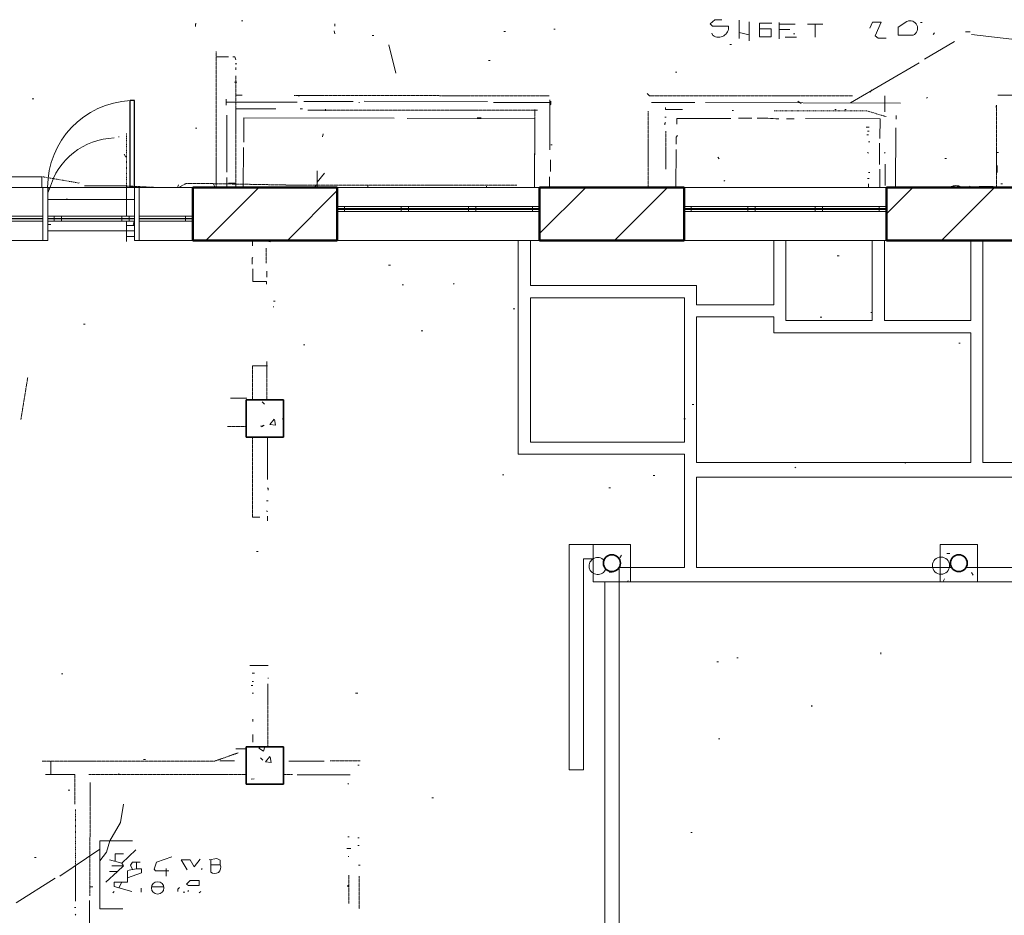
# Model space of a CAD drawing. Units: inches. Extents: x -46 to 3002, y -60 to 1606.
# Drawn here: x 404 to 812, y 1015 to 1387 of the extents above; entities that cross this region are included whole.
import ezdxf

# ---------------------------------------------------------------- set-up
doc = ezdxf.new("R2010")
doc.units = ezdxf.units.IN
doc.header["$MEASUREMENT"] = 0
doc.linetypes.add('IMPORT-DASH', pattern=[0.5, 0.25, -0.25])
doc.linetypes.add('IMPORT-DASHDOT', pattern=[0.5, 0.25, -0.125, 0, -0.125])
for name, color, linetype, lineweight in [('A-DETL-MBND', 5, 'Continuous', 13), ('A-DOOR', 31, 'Continuous', 18), ('A-FLOR', 192, 'Continuous', 18), ('A-GLAZ', 151, 'Continuous', 18), ('A-WALL', 113, 'Continuous', 18), ('A-WALL-PATT', 111, 'Continuous', 50), ('Basement_dwg', 8, 'Continuous', 13), ('Level 1_dwg', 8, 'Continuous', 13), ('S-COLS', 52, 'Continuous', 13), ('SCAN2CAD-REFERENCE', 251, 'Continuous', 13)]:
    doc.layers.add(name, color=color, linetype=linetype, lineweight=lineweight)

# ---------------------------------------------------------------- blocks, each defined once
blk = doc.blocks.new('Level 1_dwg__A20-579439-LEVEL 1 - with overlay')
at = {"layer": 'A-WALL', "color": 8, "lineweight": 13}
blk.add_line((1745.3, 4245.8), (1738.2, 4247.7), dxfattribs=at)
at = {"layer": 'A-WALL', "color": 18, "lineweight": 13}
blk.add_line((1745.3, 4247.7), (1745.3, 4245.8), dxfattribs=at)
blk = doc.blocks.new('Level 1_dwg-573476-LEVEL 1 - with overlay')
at = {"layer": 'SCAN2CAD-REFERENCE'}
for p, q in [((3833.96, 4868.45), (3834.59, 4868.45)), ((4115.84, 4867.81), (4116.48, 4867.81)), ((3942.96, 4864), (3943.6, 4864)), ((3963.62, 4864.95), (3964.25, 4864.95)), ((3888.3, 4862.41), (3888.94, 4862.41)), ((4063.09, 4863.05), (4063.72, 4863.05)), ((4036.71, 4858.6), (4037.35, 4858.6)), ((3823.79, 4853.51), (3828.56, 4853.51)), ((3936.61, 4851.92), (3937.24, 4851.92)), ((3831.42, 4850.65), (3832.05, 4850.65)), ((3831.73, 4849.06), (3831.73, 4848.11)), ((4014.15, 4847.16), (4014.78, 4847.16)), ((3831.1, 4843.02), (3832.05, 4843.02)), ((3747.2, 4836.03), (3747.84, 4836.03)), ((3831.77, 4837.62), (3834.28, 4837.62)), ((3857.48, 4837.3), (3858.11, 4837.3)), ((3958.85, 4837.29), (3961.71, 4837.3)), ((4002.39, 4838.26), (4003.34, 4837.3)), ((4037.35, 4837.3), (4039.57, 4837.3)), ((4101.07, 4837.3), (4101.07, 4830.63)), ((4118.7, 4836.67), (4118.39, 4836.35)), ((4147.94, 4837.62), (4154.3, 4837.62)), ((3831.73, 4831.9), (3848.26, 4831.9)), ((3858.43, 4831.9), (3859.38, 4831.9)), ((4037.67, 4831.27), (4038.3, 4831.27)), ((4080.25, 4831.58), (4080.89, 4831.58)), ((4084.38, 4831.58), (4085.02, 4831.58)), ((4147.3, 4833.17), (4147.3, 4832.54)), ((4009.7, 4828.41), (4010.33, 4828.41)), ((3814.89, 4823.96), (3815.53, 4823.96)), ((4093.28, 4824.27), (4094.55, 4824.27)), ((4093.92, 4822.69), (4094.55, 4822.69)), ((3783.11, 4820.46), (3783.11, 4820.14)), ((4093.6, 4821.1), (4094.23, 4821.1)), ((3962.35, 4816.97), (3962.98, 4816.97)), ((4094.23, 4818.24), (4094.87, 4818.24)), ((3785.34, 4813.15), (3785.97, 4811.88)), ((4093.92, 4813.79), (4094.23, 4813.47)), ((4101.22, 4813.79), (4100.91, 4813.47)), ((4126.01, 4811.25), (4126.65, 4811.25)), ((4147.3, 4813.79), (4148.26, 4813.79)), ((4101.22, 4809.02), (4101.22, 4800.12)), ((4147.62, 4808.39), (4147.62, 4805.52)), ((4093.92, 4802.98), (4094.55, 4802.98)), ((4094.23, 4805.52), (4094.87, 4805.52)), ((3807.47, 4799.32), (3807.9, 4800.44)), ((3831.73, 4801.08), (3828.56, 4801.08)), ((3864.17, 4799.32), (3865.1, 4800.44)), ((3886.39, 4800.44), (3886.39, 4799.32)), ((3935.65, 4799.32), (3935.65, 4799.8)), ((4061.82, 4799.33), (4064.04, 4799.33)), ((4094.23, 4800.76), (4094.23, 4799.32)), ((4137.16, 4799.32), (4136.18, 4799.8)), ((4140.31, 4799.32), (4140.31, 4799.65)), ((4149.21, 4800.76), (4149.85, 4800.76)), ((3761.18, 4794.4), (3761.82, 4794.4)), ((3753.61, 4783.91), (3754.83, 4783.91)), ((3786.29, 4776.92), (3786.29, 4785.32)), ((3786.29, 4783.44), (3789.61, 4783.44)), ((3789.53, 4785.32), (3789.12, 4783.44)), ((3786.29, 4778.99), (3789.61, 4778.99)), ((3838.6, 4777.32), (3838.6, 4775.02)), ((4081.2, 4770.89), (4082.16, 4770.89)), ((3894.98, 4767.07), (3895.93, 4767.07)), ((3844.6, 4764.53), (3844.6, 4761.99)), ((3900.7, 4758.81), (3901.33, 4758.81)), ((3921.99, 4759.44), (3922.31, 4759.13)), ((3847.31, 4752.14), (3847.94, 4752.14)), ((3847.31, 4749.91), (3847.31, 4749.59)), ((3946.78, 4748.96), (3947.41, 4748.96)), ((4074.21, 4745.46), (4074.85, 4745.46)), ((4095.19, 4747.37), (4095.82, 4747.37)), ((3768.49, 4742.6), (3769.13, 4742.6)), ((3908.64, 4739.74), (3909.28, 4739.74)), ((3859.7, 4734.02), (3860.34, 4734.02)), ((4131.73, 4734.66), (4132.37, 4734.66)), ((3844.76, 4725.21), (3838.57, 4725.21)), ((3829.51, 4711.78), (3836.18, 4711.78)), ((4021.14, 4709.23), (4021.78, 4709.23)), ((4017.64, 4703.19), (4018.28, 4703.19)), ((3844.76, 4695.57), (3844.76, 4678.09)), ((4109.8, 4685.24), (4109.49, 4684.76)), ((3942.33, 4680), (3942.96, 4680)), ((4004.93, 4679.68), (4005.57, 4679.68)), ((4063.72, 4683.17), (4064.04, 4682.86)), ((3986.5, 4674.59), (3987.14, 4674.59)), ((3844.45, 4669.19), (3845.08, 4669.19)), ((3844.45, 4665.06), (3844.76, 4664.74)), ((3838.57, 4662.41), (3841.59, 4662.41)), ((3844.76, 4662.83), (3844.76, 4660.93)), ((3840.31, 4648.22), (3840.95, 4648.22)), ((4099.32, 4606.27), (4099.32, 4605.63)), ((4031.31, 4602.45), (4031.95, 4602.45)), ((4039.57, 4604.04), (4040.21, 4604.04)), ((3837.45, 4600.86), (3845.08, 4600.86)), ((3759.28, 4597.37), (3759.91, 4597.37)), ((3838.41, 4597.69), (3839.36, 4597.69)), ((3838.41, 4594.19), (3839.04, 4594.19)), ((3845.08, 4595.78), (3845.08, 4595.46)), ((3838.09, 4592.6), (3838.73, 4592.6)), ((3838.41, 4589.42), (3839.04, 4589.42)), ((3881.31, 4589.42), (3882.26, 4589.42)), ((4070.72, 4584.34), (4070.72, 4583.7)), ((3838.73, 4578.62), (3838.73, 4577.67)), ((3838.73, 4572.26), (3838.73, 4569.09)), ((4031.95, 4570.36), (4032.58, 4570.36)), ((3831.73, 4566.23), (3836.02, 4566.23)), ((3754.83, 4561.14), (3754.83, 4555.58)), ((3793.28, 4561.78), (3794.23, 4561.78)), ((3825.06, 4561.3), (3831.1, 4561.3)), ((3851.76, 4561.3), (3851.52, 4561.3)), ((3853.66, 4561.14), (3868.28, 4561.14)), ((3882.26, 4559.55), (3882.9, 4559.55)), ((3752.6, 4555.58), (3764.84, 4555.58)), ((3783.11, 4556.06), (3783.11, 4555.74)), ((3857.16, 4555.42), (3879.09, 4555.42)), ((3762.14, 4549.06), (3762.77, 4549.06)), ((3878.13, 4551.92), (3878.45, 4551.61)), ((3913.09, 4545.89), (3913.73, 4545.89)), ((3878.13, 4529.68), (3878.77, 4529.68)), ((3882.26, 4529.36), (3882.9, 4529.36)), ((4020.5, 4531.59), (4021.14, 4531.59)), ((3775.17, 4524.59), (3758.64, 4513.47)), ((3771.04, 4524.91), (3771.04, 4524.28)), ((3877.81, 4524.91), (3879.4, 4524.91)), ((3882.26, 4526.18), (3882.9, 4526.18)), ((3748.15, 4521.1), (3748.79, 4521.1)), ((3784.38, 4518.87), (3779.3, 4520.14)), ((3821.25, 4515.06), (3821.25, 4520.27)), ((3878.45, 4521.73), (3878.45, 4521.42)), ((3765.16, 4517.86), (3765.16, 4502.98)), ((3785.02, 4517.76), (3780.25, 4517.76)), ((3790.42, 4519.19), (3790.42, 4516.45)), ((3802.81, 4516.65), (3802.81, 4513.47)), ((3817.75, 4516.65), (3817.43, 4516.17)), ((3882.58, 4517.92), (3883.22, 4517.92)), ((3740.53, 4502.35), (3756.73, 4512.52)), ((3782.5, 4515.3), (3779.3, 4515.3)), ((3771.04, 4509.02), (3772.31, 4509.02)), ((3784.38, 4510.93), (3783.09, 4508.61)), ((3792.33, 4508.39), (3792.33, 4506.8)), ((3796.68, 4509.02), (3801.75, 4509.02)), ((3878.13, 4509.66), (3878.13, 4509.02)), ((3781.2, 4507.12), (3780.57, 4506.48)), ((3809.81, 4506.8), (3810.44, 4506.8)), ((3812.03, 4507.43), (3811.71, 4507.12)), ((3817.12, 4507.12), (3816.48, 4506.48)), ((3764.68, 4500.44), (3765.31, 4500.44)), ((3770.88, 4503.3), (3770.88, 4481.69)), ((3765.31, 4497.58), (3765, 4497.26))]:
    blk.add_line(p, q, dxfattribs=at)
at = {"layer": 'SCAN2CAD-REFERENCE', "linetype": 'IMPORT-DASHDOT'}
for p, q in [((3823.47, 4855.74), (3823.47, 4799.32)), ((3831.73, 4845.57), (3831.73, 4799.32)), ((4003.34, 4837.3), (4087.56, 4837.3)), ((3861.61, 4831.43), (3956.95, 4831.43)), ((3955.82, 4831.58), (3955.82, 4812.83)), ((4002.87, 4830.95), (4002.87, 4799.32)), ((4147.46, 4833.49), (4147.46, 4799.8)), ((4010.18, 4822.69), (4010.18, 4806.8)), ((3797.88, 4799.32), (3786.29, 4799.89)), ((3823.08, 4799.32), (3822.2, 4801.08)), ((3844.29, 4774.06), (3844.29, 4767.71)), ((3838.57, 4725.21), (3838.57, 4711.07)), ((3844.6, 4727.03), (3844.6, 4711.07)), ((3745.29, 4720.36), (3742.43, 4702.88)), ((3828.24, 4700.02), (3836.02, 4700.02)), ((3838.57, 4695.57), (3838.57, 4662.41)), ((3844.92, 4593.24), (3844.92, 4567.07)), ((3870.82, 4561.3), (3883.22, 4561.3)), ((3764.84, 4555.58), (3764.84, 4543.34)), ((3770.72, 4555.58), (3836.02, 4555.58)), ((3851.52, 4555.58), (3855.25, 4555.58)), ((3878.61, 4513.79), (3878.61, 4502.03)), ((3882.9, 4513.47), (3882.9, 4499.81))]:
    blk.add_line(p, q, dxfattribs=at)
at = {"layer": 'SCAN2CAD-REFERENCE', "linetype": 'IMPORT-DASH'}
for p, q in [((3786.29, 4821.73), (3786.29, 4799.89)), ((3751.18, 4803.75), (3766.9, 4801.08)), ((3765.16, 4541.12), (3765.16, 4517.86))]:
    blk.add_line(p, q, dxfattribs=at)
at = {"layer": 'SCAN2CAD-REFERENCE', "flags": 128}
for points in [[(3830.46, 4853.51), (3831.23, 4853.51), (3831.73, 4852.24)], [(3962.35, 4835.08), (3962.35, 4833.81), (3962.03, 4833.49)], [(4010.02, 4832.54), (4010.02, 4831.58), (4017.01, 4831.58)], [(4010.02, 4826.18), (4009.7, 4825.86), (4009.7, 4825.23)], [(3735.44, 4803.75), (3751.18, 4803.75), (3751.18, 4799.32)], [(3753.61, 4798.75), (3754.39, 4798.75), (3753.61, 4797.02)], [(3786.29, 4787.32), (3786.29, 4799.89), (3768.81, 4799.89)], [(4146.03, 4799.65), (4140.31, 4799.65), (4139.89, 4799.32)], [(3838.73, 4770.25), (3838.41, 4769.93), (3838.41, 4767.39)], [(3838.73, 4765.48), (3838.73, 4760.24), (3844.45, 4760.24), (3844.45, 4759.13)], [(3844.76, 4674.59), (3845.08, 4674.28), (3845.08, 4673.64)], [(3785.02, 4543.34), (3783.75, 4535.72), (3779.41, 4528.08), (3778.03, 4523.32), (3775.17, 4519.83)], [(3784.7, 4499.82), (3775.17, 4499.82), (3775.17, 4528.08), (3788.83, 4528.08)], [(3790.1, 4524.28), (3784.38, 4518.87), (3785.02, 4517.76), (3782.5, 4515.3), (3777.71, 4510.93)], [(3781.52, 4519.59), (3781.52, 4522.66), (3785.02, 4522.66)], [(3805.04, 4521.42), (3798.68, 4519.19), (3797.73, 4516.33), (3798.37, 4515.7), (3803.88, 4515.7), (3802.81, 4515.7)], [(3811.4, 4516.01), (3809.01, 4520.14), (3812.67, 4520.14), (3814.41, 4517.28), (3816.8, 4520.46)], [(3820.61, 4520.14), (3823.79, 4520.78), (3825.22, 4520.07), (3825.22, 4518.09), (3821.25, 4518.09)], [(3786.74, 4512.77), (3792.49, 4514.74), (3792.49, 4516.45)], [(3792.01, 4519.19), (3788.83, 4519.19), (3787.88, 4517.92), (3788.77, 4516.23)], [(3786.74, 4515.69), (3786.74, 4510.93), (3781.2, 4510.93), (3781.2, 4509.13), (3788.51, 4507.12)], [(3808.22, 4508.7), (3807.58, 4508.07), (3807.58, 4507.12)], [(3812.67, 4511.56), (3811.24, 4510.13), (3812.03, 4509.51), (3816.48, 4509.51), (3816.48, 4511.56), (3812.67, 4511.56)]]:
    blk.add_lwpolyline(points, dxfattribs=at)
at = {"layer": 'SCAN2CAD-REFERENCE', "linetype": 'IMPORT-DASHDOT', "flags": 128}
for points in [[(3855.89, 4837.46), (3881.31, 4837.46), (3958.85, 4837.29)], [(3948.36, 4800.28), (3853.66, 4800.28), (3819.34, 4800.92), (3810.98, 4800.92), (3808.1, 4799.32)], [(3751.33, 4561.14), (3822.84, 4561.14), (3832.69, 4564.64)], [(3771.19, 4552.24), (3771.19, 4542.71), (3771.04, 4505.21)]]:
    blk.add_lwpolyline(points, dxfattribs=at)
at = {"layer": 'SCAN2CAD-REFERENCE', "linetype": 'IMPORT-DASH', "flags": 128}
blk.add_lwpolyline([(4055.14, 4831.11), (4093.37, 4831.11), (4101.54, 4828.72)], dxfattribs=at)
at = {"layer": 'SCAN2CAD-REFERENCE'}
for centre, radius in [((4124.35, 4642.31), 3.56), ((3799.21, 4508.54), 2.58)]:
    blk.add_circle(centre, radius, dxfattribs=at)
for centre, radius, start, end in [((3782.06, 4791.14), 28.7, 91.7046, 164.6247), ((4130.53, 4795.9), 4.16, 56.7827, 123.2152), ((3981.86, 4642.14), 3.56, 41.7935, 340.9352), ((3791.45, 4502.14), 14.35, 85.8717, 109.1791), ((3822.87, 4517.05), 2.57, 230.791, 23.7998)]:
    blk.add_arc(centre, radius, start, end, dxfattribs=at)
at = {"xscale": 0.3177952342031518, "yscale": 0.3177952342031518, "zscale": 0.3177952342031518}
blk.add_blockref('Level 1_dwg__A20-579439-LEVEL 1 - with overlay', (3291.32, 3427.41), dxfattribs=at)
blk = doc.blocks.new('Round Bars-Column - RB 7-648201-LEVEL 1 - with overlay')
at = {"layer": 'S-COLS', "lineweight": 35}
for start, end in [(360, 180), (180, 360)]:
    blk.add_arc((0, 0), 3.5, start, end, dxfattribs=at)
blk = doc.blocks.new('Round Bars-Column - RB 7-V3-LEVEL 1 - with overlay')
at = {"layer": 'S-COLS'}
h = blk.add_hatch(dxfattribs=at)
h.set_pattern_fill('FP_9', color=256, style=0, pattern_type=2)
h.set_pattern_definition([(45, (-793.556, -1161.536), (-9.35361, 9.35361), []), (45, (-793.556, -1147.363), (-9.35361, 9.35361), [])])
h.paths.add_polyline_path([(-0.61, -3.45), (0.61, -3.45), (1.75, -3.03), (2.68, -2.25), (3.29, -1.2), (3.5, 0), (3.29, 1.2), (2.68, 2.25), (1.75, 3.03), (0.61, 3.45), (-0.61, 3.45), (-1.75, 3.03), (-2.68, 2.25), (-3.29, 1.2), (-3.5, 0), (-3.29, -1.2), (-2.68, -2.25), (-1.75, -3.03)])
at = {"layer": 'S-COLS', "lineweight": 35}
for start, end in [(360, 180), (180, 360)]:
    blk.add_arc((0, 0), 3.5, start, end, dxfattribs=at)
blk = doc.blocks.new('Basement_dwg-579225-LEVEL 1 - with overlay')
at = {"layer": 'A-DETL-MBND'}
for p, q in [((3888.94, 4696.1), (3888.94, 4688.42)), ((3721.14, 4694.18), (3721.14, 4693.22)), ((3893.1, 4695.46), (3893.1, 4687.46)), ((3905.57, 4695.14), (3905.57, 4688.42)), ((3905.57, 4694.48), (3912.13, 4694.48)), ((3905.57, 4692.3), (3909.89, 4692.3)), ((3917.25, 4694.5), (3923.65, 4694.5)), ((3920.45, 4694.5), (3920.45, 4689.06)), ((3720.82, 4691.3), (3721.14, 4690.02)), ((3878.06, 4689.7), (3877.58, 4690.66)), ((3888.94, 4691.02), (3893.1, 4690.06)), ((3907.97, 4689.06), (3912.77, 4689.06)), ((3970.03, 4690.98), (3969.39, 4690.34)), ((3982.83, 4691.46), (3984.75, 4691.46)), ((3985.39, 4690.34), (4031.92, 4685.21)), ((3743.54, 4685.54), (3746.42, 4673.71)), ((3965.87, 4680.11), (3978.35, 4687.46)), ((3963.64, 4678.51), (3935.16, 4661.87)), ((3944.12, 4667.31), (3943.16, 4666.35)), ((3676.04, 4662.83), (3676.04, 4660.27)), ((3676.04, 4661.55), (3705.47, 4661.55)), ((3708.35, 4661.87), (3728.82, 4661.87)), ((3731.06, 4661.55), (3731.38, 4661.55)), ((3733.3, 4662.03), (3784.49, 4662.03)), ((3810.4, 4661.71), (3787.04, 4661.71)), ((3810.4, 4662.83), (3810.4, 4642.04)), ((3852.63, 4661.87), (3870.54, 4661.87)), ((3875.02, 4661.87), (3955.96, 4661.87)), ((3913.41, 4662.51), (3914.69, 4661.55)), ((3676.36, 4656.11), (3676.36, 4632.44)), ((3717.3, 4658.67), (3717.3, 4658.03)), ((3780.33, 4655.31), (3781.93, 4655.31)), ((3888.78, 4655.47), (3894.21, 4655.47)), ((3908.61, 4655.15), (3911.81, 4655.15)), ((3954.2, 4656.75), (3954.2, 4655.15)), ((3954.04, 4651.63), (3954.04, 4626.85)), ((3716.34, 4648.44), (3716.02, 4647.16)), ((3683.24, 4642.68), (3683.24, 4626.16)), ((3947.32, 4645.24), (3947.32, 4636.28)), ((3862.86, 4642.36), (3862.86, 4626.62)), ((3880.14, 4639.16), (3880.78, 4638.52)), ((3810.72, 4637.88), (3810.72, 4633.08)), ((3713.95, 4633.08), (3713.95, 4626.24)), ((3713.95, 4628.41), (3716.98, 4632.12)), ((3810.4, 4630.84), (3810.4, 4626.49)), ((3947.48, 4634.36), (3947.48, 4626.83)), ((3676.36, 4630.2), (3676.36, 4626.15)), ((3883.18, 4629.56), (3882.7, 4629.24))]:
    blk.add_line(p, q, dxfattribs=at)
at = {"layer": 'A-DETL-MBND', "flags": 128}
for points in [[(3881.74, 4696.26), (3878.86, 4696.26), (3876.94, 4694.5), (3877.9, 4693.54), (3884.5, 4693.54)], [(3663.56, 4694.18), (3663.24, 4693.86), (3663.24, 4692.9)], [(3897.4, 4692.58), (3902.21, 4692.58), (3902.21, 4689.21), (3897.4, 4689.21), (3897.4, 4694.82), (3902.53, 4694.82)], [(3943.16, 4692.9), (3944.26, 4695.46), (3947.82, 4695.46), (3945.4, 4689.7), (3946.68, 4688.74), (3949.88, 4688.74)], [(3958.52, 4695.78), (3954.97, 4693.3), (3954.97, 4690.02), (3961.16, 4690.02)], [(3683.39, 4644.92), (3683.39, 4654.99), (3745.78, 4654.99)], [(3751.21, 4654.99), (3804.16, 4654.99), (3804.16, 4626.47)], [(3885.58, 4655.26), (3863.08, 4655.26), (3863.08, 4652.91)], [(3916.61, 4655.31), (3947.47, 4655.31), (3947.47, 4647.16)], [(3863.5, 4648.12), (3862.86, 4647.48), (3862.86, 4644.6)]]:
    blk.add_lwpolyline(points, dxfattribs=at)
at = {"layer": 'A-DETL-MBND'}
for centre, radius, start, end in [((3959.8, 4692.88), 3.17, 295.551, 113.8155), ((3880.38, 4693.14), 4.14, 235.9691, 5.5994), ((3897.41, 4556.78), 98.7, 85.352, 90.5572)]:
    blk.add_arc(centre, radius, start, end, dxfattribs=at)
blk = doc.blocks.new('Concrete-Square-Column - 15_5 x 15_5 TYP-V10-LEVEL 1 - with overlay')
at = {"layer": 'S-COLS'}
h = blk.add_hatch(dxfattribs=at)
h.set_pattern_fill('FP_16', color=256, style=0, pattern_type=2)
h.set_pattern_definition([(50, (-505.556, -1221.536), (27.5427, -2.40992), [2.88, -31.68]), (355, (-505.556, -1221.536), (-5.32784, 28.88427), [2.304, -25.344]), (100.451, (-503.26, -1221.737), (22.2153, 26.47393), [2.448, -26.924]), (46.184, (-505.556, -1213.856), (40.9819, -6.3564), [4.32, -47.52]), (96.636, (-502.14, -1214.386), (35.8907, 37.4062), [3.671, -40.386]), (351.184, (-505.556, -1213.856), (35.891, 37.4062), [3.456, -38.016]), (21, (-501.716, -1215.776), (22.92104, -15.46073), [2.88, -31.68]), (326, (-501.716, -1215.776), (9.34353, 27.84574), [2.304, -25.344]), (71.451, (-499.806, -1217.065), (32.26477, 12.3844), [2.448, -26.924]), (37.5, (-505.556, -1221.536), (0.466855, 12.78271), [1.267, -23.77, 1.267, -24.461, -25.44]), (37.5, (-505.556, -1221.536), (0.466855, 12.78271), [-50.765, 1.267, -24.173]), (7.5, (-505.556, -1221.536), (10.10159, 15.14509), [1.267, -13.402, 1.267, -23.194, -9.696]), (7.5, (-505.556, -1221.536), (10.10159, 15.14509), [-39.13, 1.267, -8.429]), (327.5, (-514.119, -1221.536), (20.49916, -0.86578), [1.267, -8.333, 1.267, -28.685, -39.744]), (327.5, (-514.119, -1221.536), (20.49916, -0.86578), [-39.552, 1.267, -38.477]), (317.5, (-517.959, -1221.536), (22.39478, 3.84429), [1.267, -11.213, 1.267, -18.624, -28.224]), (317.5, (-517.959, -1221.536), (22.39478, 3.84429), [-32.371, 1.267, -26.957])])
h.paths.add_polyline_path([(7.75, -7.75), (7.75, 7.75), (-7.75, 7.75), (-7.75, -7.75)])
at = {"layer": 'S-COLS', "lineweight": 35}
for p, q in [((7.75, 7.75), (-7.75, 7.75)), ((-7.75, 7.75), (-7.75, -7.75)), ((7.75, -7.75), (7.75, 7.75)), ((-7.75, -7.75), (7.75, -7.75))]:
    blk.add_line(p, q, dxfattribs=at)
blk = doc.blocks.new('Concrete-Square-Column - 15_5 x 15_5 TYP-V14-LEVEL 1 - with overlay')
at = {"layer": 'S-COLS'}
h = blk.add_hatch(dxfattribs=at)
h.set_pattern_fill('FP_21', color=256, style=0, pattern_type=2)
h.set_pattern_definition([(50, (-505.556, -1077.536), (27.5427, -2.4099), [2.88, -31.68]), (355, (-505.556, -1077.536), (-5.32784, 28.88427), [2.304, -25.344]), (100.451, (-503.26, -1077.737), (22.2153, 26.47393), [2.448, -26.924]), (46.184, (-505.556, -1069.856), (40.9819, -6.3564), [4.32, -47.52]), (96.636, (-502.14, -1070.386), (35.8907, 37.4062), [3.671, -40.386]), (351.184, (-505.556, -1069.856), (35.891, 37.4062), [3.456, -38.016]), (21, (-501.716, -1071.776), (22.92104, -15.46073), [2.88, -31.68]), (326, (-501.716, -1071.776), (9.3435, 27.84574), [2.304, -25.344]), (71.451, (-499.806, -1073.065), (32.26477, 12.3844), [2.448, -26.924]), (37.5, (-505.556, -1077.536), (0.466855, 12.78271), [1.267, -23.77, 1.267, -24.461, -25.44]), (37.5, (-505.556, -1077.536), (0.466855, 12.78271), [-50.765, 1.267, -24.173]), (7.5, (-505.556, -1077.536), (10.10159, 15.14509), [1.267, -13.402, 1.267, -23.194, -9.696]), (7.5, (-505.556, -1077.536), (10.10159, 15.14509), [-39.13, 1.267, -8.429]), (327.5, (-514.119, -1077.536), (20.49916, -0.86578), [1.267, -8.333, 1.267, -28.685, -39.744]), (327.5, (-514.119, -1077.536), (20.49916, -0.86578), [-39.552, 1.267, -38.477]), (317.5, (-517.959, -1077.536), (22.39478, 3.8443), [1.267, -11.213, 1.267, -18.624, -28.224]), (317.5, (-517.959, -1077.536), (22.39478, 3.8443), [-32.371, 1.267, -26.957])])
h.paths.add_polyline_path([(7.75, -7.75), (7.75, 7.75), (-7.75, 7.75), (-7.75, -7.75)])
at = {"layer": 'S-COLS', "lineweight": 35}
for p, q in [((7.75, 7.75), (-7.75, 7.75)), ((-7.75, 7.75), (-7.75, -7.75)), ((7.75, -7.75), (7.75, 7.75)), ((-7.75, -7.75), (7.75, -7.75))]:
    blk.add_line(p, q, dxfattribs=at)
blk = doc.blocks.new('Concrete-Square-Column - 15_5 x 15_5 TYP-V16-LEVEL 1 - with overlay')
at = {"layer": 'A-DETL-MBND'}
h = blk.add_hatch(dxfattribs=at)
h.set_pattern_fill('FP_24', color=256, style=0, pattern_type=2)
h.set_pattern_definition([(0, (-649.556, -1161.536), (30.72, 7.68), [1.267, -21.773, 1.267, -21.773, -122.88]), (0, (-649.556, -1161.536), (30.72, 7.68), [-46.08, 1.267, -44.813, 1.267, -21.773, -53.76]), (0, (-649.556, -1161.536), (30.72, 7.68), [-115.2, 1.267, -14.093, 1.267, -37.133]), (120, (-638.036, -1157.696), (-22.011075, 22.7643), [1.267, -21.773, 1.267, -21.773, -122.88]), (120, (-638.036, -1157.696), (-22.011075, 22.7643), [-46.08, 1.267, -44.813, 1.267, -21.773, -53.76]), (120, (-638.036, -1157.696), (-22.011075, 22.7643), [-115.2, 1.267, -14.093, 1.267, -37.133]), (240, (-634.196, -1142.336), (-8.708925, -30.4443), [1.267, -21.773, 1.267, -21.773, -122.88]), (240, (-634.196, -1142.336), (-8.708925, -30.4443), [-46.08, 1.267, -44.813, 1.267, -21.773, -53.76]), (240, (-634.196, -1142.336), (-8.708925, -30.4443), [-115.2, 1.267, -14.093, 1.267, -37.133])])
h.paths.add_polyline_path([(-7.75, -7.75), (7.75, -7.75), (7.75, 7.75), (-7.75, 7.75), (-7.75, -3.03)])
h.paths.add_polyline_path([(-0.61, -3.45), (-1.75, -3.03), (-2.68, -2.25), (-3.29, -1.2), (-3.5, 0), (-3.29, 1.2), (-2.68, 2.25), (-1.75, 3.03), (-0.61, 3.45), (0.61, 3.45), (1.75, 3.03), (2.68, 2.25), (3.29, 1.2), (3.5, 0), (3.29, -1.2), (2.68, -2.25), (1.75, -3.03), (0.61, -3.45)])
for p, q in [((-7.75, 7.75), (7.75, 7.75)), ((-7.75, -7.75), (-7.75, 7.75)), ((7.75, 7.75), (7.75, -7.75)), ((7.75, -7.75), (-7.75, -7.75))]:
    blk.add_line(p, q, dxfattribs=at)
blk = doc.blocks.new('Concrete-Square-Column - 15_5 x 15_5 TYP-V19-LEVEL 1 - with overlay')
at = {"layer": 'A-DETL-MBND'}
h = blk.add_hatch(dxfattribs=at)
h.set_pattern_fill('FP_28', color=256, style=0, pattern_type=2)
h.set_pattern_definition([(0, (-793.556, -1161.536), (30.72, 7.68), [1.267, -21.773, 1.267, -21.773, -122.88]), (0, (-793.556, -1161.536), (30.72, 7.68), [-46.08, 1.267, -44.813, 1.267, -21.773, -53.76]), (0, (-793.556, -1161.536), (30.72, 7.68), [-115.2, 1.267, -14.093, 1.267, -37.133]), (120, (-782.036, -1157.696), (-22.011075, 22.7643), [1.267, -21.773, 1.267, -21.773, -122.88]), (120, (-782.036, -1157.696), (-22.011075, 22.7643), [-46.08, 1.267, -44.813, 1.267, -21.773, -53.76]), (120, (-782.036, -1157.696), (-22.011075, 22.7643), [-115.2, 1.267, -14.093, 1.267, -37.133]), (240, (-778.196, -1142.336), (-8.708925, -30.4443), [1.267, -21.773, 1.267, -21.773, -122.88]), (240, (-778.196, -1142.336), (-8.708925, -30.4443), [-46.08, 1.267, -44.813, 1.267, -21.773, -53.76]), (240, (-778.196, -1142.336), (-8.708925, -30.4443), [-115.2, 1.267, -14.093, 1.267, -37.133])])
h.paths.add_polyline_path([(-7.75, -7.75), (7.75, -7.75), (7.75, 7.75), (-7.75, 7.75), (-7.75, -3.03)])
h.paths.add_polyline_path([(-0.61, -3.45), (-1.75, -3.03), (-2.68, -2.25), (-3.29, -1.2), (-3.5, 0), (-3.29, 1.2), (-2.68, 2.25), (-1.75, 3.03), (-0.61, 3.45), (0.61, 3.45), (1.75, 3.03), (2.68, 2.25), (3.29, 1.2), (3.5, 0), (3.29, -1.2), (2.68, -2.25), (1.75, -3.03), (0.61, -3.45)])
for p, q in [((-7.75, 7.75), (7.75, 7.75)), ((-7.75, -7.75), (-7.75, 7.75)), ((7.75, 7.75), (7.75, -7.75)), ((7.75, -7.75), (-7.75, -7.75))]:
    blk.add_line(p, q, dxfattribs=at)
blk = doc.blocks.new('Basic Door - 3_ x 6_8_-723126-LEVEL 1 - with overlay')
at = {"layer": 'A-DOOR', "lineweight": 25}
for p, q in [((16.25, 11), (16.25, 47)), ((18, 47), (16.25, 47)), ((18, 11), (18, 47)), ((18, 11), (16.25, 11))]:
    blk.add_line(p, q, dxfattribs=at)
at = {"layer": 'A-DOOR'}
for p, q in [((-18, 11), (-20, 11)), ((-20, 11), (-20, -11)), ((-18, -11), (-18, 11)), ((20, 11), (18, 11)), ((18, 11), (18, -11)), ((20, -11), (20, 11)), ((-20, -11), (-18, -11)), ((18, -11), (20, -11))]:
    blk.add_line(p, q, dxfattribs=at)
at = {"layer": 'A-DOOR', "lineweight": 13}
blk.add_arc((18, 11), 36.04, 92.783, 180, dxfattribs=at)
blk = doc.blocks.new('_E_ First Floor Windows - 7_-0_ x 10_-3_-V59-LEVEL 1 - with overlay')
at = {"layer": 'A-GLAZ', "lineweight": 13}
for p, q in [((-42, -1), (-39, -1)), ((-39, -3), (-42, -3)), ((-20.22, -1), (-39, -1)), ((-39, -1), (-39, -3)), ((-39, -3), (-20.22, -3)), ((-15.5, -1), (-18.22, -1)), ((-18.22, -3), (-15.5, -3)), ((-15.5, -1), (-12.5, -1)), ((-15.5, -3), (-15.5, -1)), ((-12.5, -3), (-15.5, -3)), ((12.5, -1), (-12.5, -1)), ((-12.5, -1), (-12.5, -3)), ((-12.5, -3), (12.5, -3)), ((12.5, -1), (15.5, -1)), ((12.5, -3), (12.5, -1)), ((15.5, -3), (12.5, -3)), ((17.78, -1), (15.5, -1)), ((15.5, -1), (15.5, -3)), ((15.5, -3), (17.78, -3)), ((39, -1), (19.78, -1)), ((19.78, -3), (39, -3)), ((39, -1), (42, -1)), ((39, -3), (39, -1)), ((42, -3), (39, -3))]:
    blk.add_line(p, q, dxfattribs=at)
at = {"layer": 'A-GLAZ', "lineweight": 25}
for p, q in [((-42, -1.94), (-20.22, -1.94)), ((-20.22, -2.06), (-42, -2.06)), ((-18.22, -1.94), (17.78, -1.94)), ((17.78, -2.06), (-18.22, -2.06)), ((19.78, -1.94), (42, -1.94)), ((42, -2.06), (19.78, -2.06))]:
    blk.add_line(p, q, dxfattribs=at)
blk = doc.blocks.new('_E_ First Floor Windows - 7_-0_ x 10_-3_-790211-LEVEL 1 - with overlay')
at = {"layer": 'A-GLAZ', "lineweight": 13}
for p, q in [((-39, 3), (-42, 3)), ((-42, 1), (-39, 1)), ((-39, 3), (-15.5, 3)), ((-39, 1), (-39, 3)), ((-15.5, 1), (-39, 1)), ((-12.5, 3), (-15.5, 3)), ((-15.5, 3), (-15.5, 1)), ((-15.5, 1), (-12.5, 1)), ((-12.5, 3), (12.5, 3)), ((-12.5, 1), (-12.5, 3)), ((12.5, 1), (-12.5, 1)), ((15.5, 3), (12.5, 3)), ((12.5, 3), (12.5, 1)), ((12.5, 1), (15.5, 1)), ((15.5, 3), (39, 3)), ((15.5, 1), (15.5, 3)), ((39, 1), (15.5, 1)), ((42, 3), (39, 3)), ((39, 3), (39, 1)), ((39, 1), (42, 1))]:
    blk.add_line(p, q, dxfattribs=at)
at = {"layer": 'A-GLAZ', "lineweight": 25}
for p, q in [((42, 2.0625), (-42, 2.0625)), ((-42, 1.9375), (42, 1.9375))]:
    blk.add_line(p, q, dxfattribs=at)

msp = doc.modelspace()

# ---------------------------------------------------------------- hatches: boundary and pattern name
at = {"layer": 'A-WALL-PATT', "lineweight": 13}
h = msp.add_hatch(dxfattribs=at)
h.set_pattern_fill('FP_1', color=256, style=0, pattern_type=2)
h.set_pattern_definition([(45, (0, 0), (-16.97056, 16.97056), [])])
h.paths.add_polyline_path([(1485.56, 1295.54), (1501.56, 1295.54), (1501.56, 1317.54), (1345.62, 1317.54), (1345.62, 1295.54), (1477.76, 1295.54)])
h.paths.add_polyline_path([(1261.62, 1295.54), (1261.62, 1317.54), (1195.62, 1317.54), (1195.62, 1295.54)])
h.paths.add_polyline_path([(1111.62, 1295.54), (1111.62, 1317.54), (1051.37, 1317.54), (1051.37, 1295.54), (1058.7, 1295.54)])
h.paths.add_polyline_path([(967.37, 1295.54), (967.37, 1317.54), (907.43, 1317.54), (907.43, 1295.54)])
h.paths.add_polyline_path([(823.43, 1295.54), (823.43, 1317.54), (763.49, 1317.54), (763.49, 1295.54)])
h.paths.add_polyline_path([(679.49, 1295.54), (679.49, 1317.54), (619.56, 1317.54), (619.56, 1295.54), (639.64, 1295.54)])
h.paths.add_polyline_path([(535.56, 1295.54), (535.56, 1317.54), (475.62, 1317.54), (475.62, 1295.54), (534.87, 1295.54)])
h.paths.add_polyline_path([(391.62, 1295.54), (391.62, 1317.54), (331.56, 1317.54), (331.56, 1295.54)])
h.paths.add_polyline_path([(247.56, 1295.54), (247.56, 1317.54), (143.56, 1317.54), (143.56, 1295.54), (220.58, 1295.54)])

# ---------------------------------------------------------------- linework, layer by layer
at = {"layer": 'A-DETL-MBND'}
for p, q in [((415.39, 1317.54), (451.39, 1317.54)), ((451.39, 1299.54), (415.39, 1299.54)), ((610.71, 1206.75), (610.71, 1295.54)), ((615.71, 1295.54), (615.71, 1276.75)), ((716.71, 1268.75), (716.71, 1295.54)), ((721.71, 1295.54), (721.71, 1262.23)), ((757.64, 1262.23), (757.64, 1295.54)), ((762.64, 1295.54), (762.64, 1262.23)), ((798.57, 1262.23), (798.57, 1295.54)), ((803.57, 1295.54), (803.57, 1203.29)), ((615.71, 1276.75), (684.71, 1276.75)), ((684.71, 1276.75), (684.71, 1268.75)), ((679.71, 1271.75), (615.71, 1271.75)), ((615.71, 1271.75), (615.71, 1211.75)), ((679.71, 1211.75), (679.71, 1271.75)), ((684.71, 1268.75), (716.71, 1268.75)), ((684.71, 1263.75), (684.71, 1203.29)), ((716.71, 1263.75), (684.71, 1263.75)), ((716.71, 1257.23), (716.71, 1263.75)), ((721.71, 1262.23), (757.64, 1262.23)), ((762.64, 1262.23), (798.57, 1262.23)), ((798.57, 1257.23), (716.71, 1257.23)), ((798.57, 1203.29), (798.57, 1257.23)), ((615.71, 1211.75), (679.71, 1211.75)), ((679.71, 1206.75), (610.71, 1206.75)), ((679.71, 1159.79), (679.71, 1206.75)), ((684.71, 1203.29), (798.57, 1203.29)), ((803.57, 1203.29), (923.81, 1203.29)), ((684.71, 1197.29), (684.71, 1159.79)), ((923.81, 1197.29), (684.71, 1197.29)), ((631.81, 1169.29), (641.81, 1169.29)), ((631.81, 1075.79), (631.81, 1169.29)), ((641.81, 1163.29), (641.81, 1169.29)), ((641.81, 1163.29), (637.81, 1163.29)), ((637.81, 1163.29), (637.81, 1075.79)), ((652.56, 1159.79), (679.71, 1159.79)), ((652.56, 1159.79), (652.56, 935.23)), ((684.71, 1159.79), (790.59, 1159.79)), ((796.53, 1159.79), (860.01, 1159.79)), ((866.01, 1153.79), (646.56, 1153.79)), ((646.56, 935.23), (646.56, 1153.79)), ((631.81, 1075.79), (637.81, 1075.79))]:
    msp.add_line(p, q, dxfattribs=at)
at = {"layer": 'A-FLOR'}
msp.add_line((451.39, 1312.54), (415.39, 1312.54), dxfattribs=at)
at = {"layer": 'A-WALL'}
for p, q in [((391.62, 1317.54), (413.39, 1317.54)), ((453.39, 1317.54), (475.62, 1317.54)), ((535.56, 1317.54), (619.56, 1317.54)), ((679.49, 1317.54), (763.49, 1317.54)), ((413.39, 1295.54), (391.62, 1295.54)), ((475.62, 1295.54), (453.39, 1295.54)), ((619.56, 1295.54), (535.56, 1295.54)), ((763.49, 1295.54), (679.49, 1295.54))]:
    msp.add_line(p, q, dxfattribs=at)
at = {"layer": 'A-WALL', "lineweight": 50}
for p, q in [((535.56, 1317.54), (475.62, 1317.54)), ((475.62, 1317.54), (475.62, 1295.54)), ((535.56, 1295.54), (535.56, 1317.54)), ((679.49, 1317.54), (619.56, 1317.54)), ((619.56, 1317.54), (619.56, 1295.54)), ((679.49, 1295.54), (679.49, 1317.54)), ((823.43, 1317.54), (763.49, 1317.54)), ((763.49, 1317.54), (763.49, 1295.54)), ((475.62, 1295.54), (535.56, 1295.54)), ((619.56, 1295.54), (679.49, 1295.54)), ((763.49, 1295.54), (823.43, 1295.54))]:
    msp.add_line(p, q, dxfattribs=at)

# ---------------------------------------------------------------- block references
at = {"layer": 'A-DOOR'}
msp.add_blockref('Basic Door - 3_ x 6_8_-723126-LEVEL 1 - with overlay', (433.39, 1306.54), dxfattribs=at)
at = {"layer": 'A-GLAZ'}
for name, p in [('_E_ First Floor Windows - 7_-0_ x 10_-3_-790211-LEVEL 1 - with overlay', (577.56, 1306.54)), ('_E_ First Floor Windows - 7_-0_ x 10_-3_-790211-LEVEL 1 - with overlay', (721.49, 1306.54)), ('_E_ First Floor Windows - 7_-0_ x 10_-3_-V59-LEVEL 1 - with overlay', (433.62, 1306.54))]:
    msp.add_blockref(name, p, dxfattribs=at)
at = {"layer": 'Basement_dwg', "color": 9, "rotation": 359.8546431637454}
msp.add_blockref('Basement_dwg-579225-LEVEL 1 - with overlay', (-3198.43, -3299.27), dxfattribs=at)
at = {"layer": 'Level 1_dwg'}
msp.add_blockref('Level 1_dwg-573476-LEVEL 1 - with overlay', (-3338.21, -3481.78), dxfattribs=at)
at = {"layer": 'S-COLS'}
for name, p in [('Concrete-Square-Column - 15_5 x 15_5 TYP-V10-LEVEL 1 - with overlay', (505.56, 1221.54)), ('Concrete-Square-Column - 15_5 x 15_5 TYP-V16-LEVEL 1 - with overlay', (649.56, 1161.54)), ('Concrete-Square-Column - 15_5 x 15_5 TYP-V19-LEVEL 1 - with overlay', (793.56, 1161.54)), ('Round Bars-Column - RB 7-648201-LEVEL 1 - with overlay', (649.56, 1161.54)), ('Round Bars-Column - RB 7-V3-LEVEL 1 - with overlay', (793.56, 1161.54)), ('Concrete-Square-Column - 15_5 x 15_5 TYP-V14-LEVEL 1 - with overlay', (505.56, 1077.54))]:
    msp.add_blockref(name, p, dxfattribs=at)

doc.saveas('drawing.dxf')
